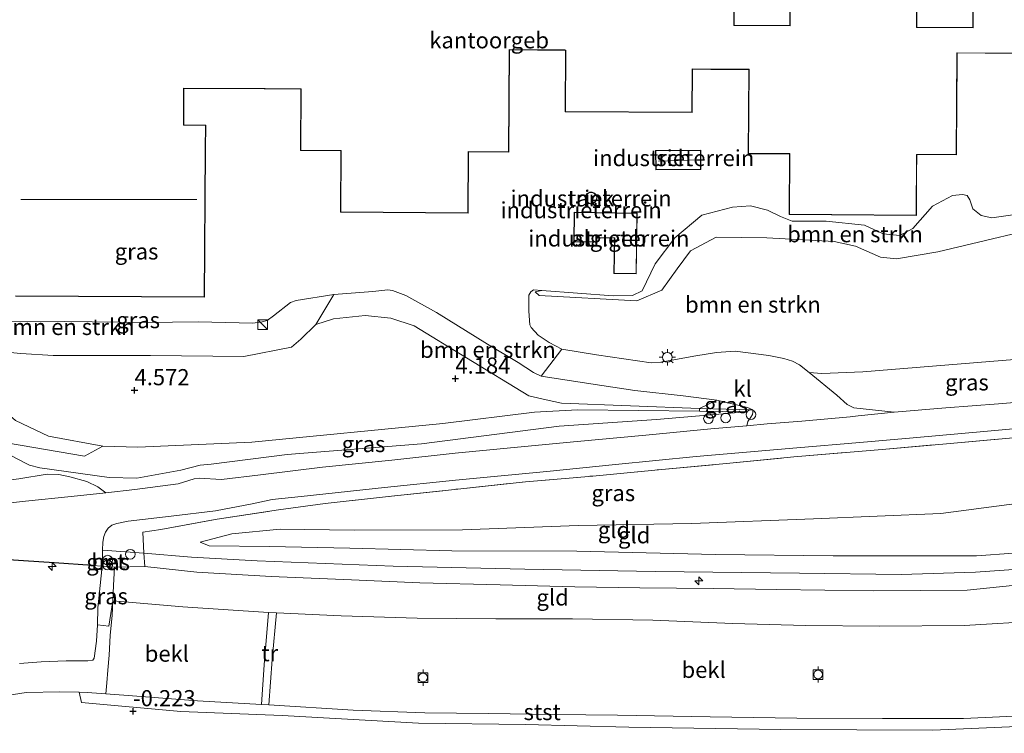
# Model space of a CAD drawing. Units: metres. Extents: x 114069 to 119781, y 557289 to 562500.
# Drawn here: x 114621 to 114774, y 557383 to 557493 of the extents above; entities that cross this region are included whole.
import ezdxf
from ezdxf.enums import TextEntityAlignment as Align

# ---------------------------------------------------------------- set-up
doc = ezdxf.new("R2010")
doc.units = ezdxf.units.M
doc.linetypes.add('IE-TERREINAFSCHEIDING', pattern=[10, 8, -2])
doc.layers.get('0').update_dxf_attribs({"lineweight": 25})
for name, color, linetype, lineweight in [('B-ME-AL-OVERIG-S-B1', 7, 'Continuous', 18), ('B-ME-GR-BOMENSTRUIKEN-GV-B6', 93, 'Continuous', 18), ('B-ME-GW-KRUINLIJN-L-B1', 93, 'Continuous', 18), ('B-ME-GW-TEENLIJN-L-B1', 93, 'Continuous', 18), ('B-ME-IE-GRASLAND-GV-B6', 93, 'Continuous', 18), ('B-ME-IE-GRONDWERKLIJN-GROND_INGERICHT-GV-B6', 253, 'Continuous', 18), ('B-ME-IE-INRICHTINGSELEMENT-S-B1', 253, 'Continuous', 18), ('B-ME-IE-MEUBILAIR_WEGMEUBILAIR-LICHTMAST-S-B1', 8, 'Continuous', 18), ('B-ME-IE-TERREINAFSCHEIDING-DOORGANG-L-B1', 8, 'IE-TERREINAFSCHEIDING-KUNSTMATIG-OPEN', 18), ('B-ME-IE-TERREINAFSCHEIDING-RASTERHEKWERK-L-B1', 8, 'IE-TERREINAFSCHEIDING', 18), ('B-ME-KG-KADASTRAAL-DAKRAND-L-B1', 13, 'Continuous', 18), ('B-ME-KG-KADASTRAAL-NOKLIJN-L-B1', 13, 'Continuous', 18), ('B-ME-OB-BEKLEDING-GV-B6', 253, 'Continuous', 18), ('B-ME-OG-BEBOUWING-GV-B6', 173, 'Continuous', 18), ('B-ME-VH-VERH_SOORT-BETON-OVERIG-GV-B6', 8, 'IE-TERREINAFSCHEIDING-NATUURLIJK-HOUTWAL', 18), ('B-ME-VH-VERH_SOORT-BITUMEN-GV-B6', 8, 'IE-TERREINAFSCHEIDING-NATUURLIJK-HOUTWAL', 18), ('B-ME-VH-VERH_SOORT-KLINKERS-GV-B6', 8, 'IE-TERREINAFSCHEIDING-NATUURLIJK-HOUTWAL', 18), ('B-ME-VV-BOLDER-S-B1', 213, 'Continuous', 18)]:
    doc.layers.add(name, color=color, linetype=linetype, lineweight=lineweight)
doc.layers.add('B-ME-GW-HOOGTEPUNT-S-B1', color=10, linetype='Continuous')
doc.layers.add('B-ME-IE-TERREINAFSCHEIDING-SCHRIKHEK-L-B1', color=10, linetype='Continuous')
doc.styles.add('NLCS-ISO', font='NLCS-ISO.TTF')
doc.linetypes.add('IE-TERREINAFSCHEIDING-KUNSTMATIG-OPEN', pattern='A,7,-1.5,[67,NLCS.SHX,S=0.75,R=0,X=0,Y=0],-1.5', length=10)
doc.linetypes.add('IE-TERREINAFSCHEIDING-NATUURLIJK-HOUTWAL', pattern='A,7,-1.5,[67,NLCS.SHX,S=0.75,R=45,X=0,Y=0],-1.5,7,-1.5,[70,NLCS.SHX,S=0.75,R=0,X=0,Y=0],-1.5', length=20)

# ---------------------------------------------------------------- blocks, each defined once
blk = doc.blocks.new('hecto')
for p, q in [((0, 0.625), (-0.625, 0)), ((0, -0.625), (0, 0.625)), ((-0.625, 0), (0.625, 0)), ((0.625, 0), (0, -0.625))]:
    blk.add_line(p, q)
blk = doc.blocks.new('hoogtepunt')
for p, q in [((-0.5, 0), (0.5, 0)), ((0, 0.5), (0, -0.5))]:
    blk.add_line(p, q)
blk = doc.blocks.new('dtb')
blk.add_circle((0, 0), 0.75)
blk = doc.blocks.new('kast')
blk.add_line((-0.75, -0.75), (0.75, 0.75))
blk.add_lwpolyline([(-0.75, 0.75), (0.75, 0.75), (0.75, -0.75), (-0.75, -0.75)], close=True)
blk = doc.blocks.new('prullenbak')
for centre in [(-0.375, 0), (0.375, 0)]:
    blk.add_circle(centre, 0.75)
blk = doc.blocks.new('lantaarnpaal')
for p, q in [((-0.75, 0), (-1.25, 0)), ((-0.88, 0.88), (-0.53, 0.53)), ((0, 0.75), (0, 1.25)), ((0.53, 0.53), (0.88, 0.88)), ((0.75, 0), (1.25, 0)), ((-0.53, -0.53), (-0.88, -0.88)), ((0, -0.75), (0, -1.25)), ((0.53, -0.53), (0.88, -0.88))]:
    blk.add_line(p, q)
blk.add_circle((0, 0), 0.75)
blk = doc.blocks.new('bolder')
for p, q in [((-0.75, 0), (-1.25, 0)), ((-0.75, 0.75), (-0.75, -0.75)), ((0.75, 0.75), (-0.75, 0.75)), ((0.75, -0.75), (0.75, 0.75)), ((0.75, 0), (1.25, 0)), ((-0.75, -0.75), (0.75, -0.75))]:
    blk.add_line(p, q)
blk.add_circle((0, 0), 0.673)

msp = doc.modelspace()

# ---------------------------------------------------------------- linework, layer by layer
at = {"layer": 'B-ME-GR-BOMENSTRUIKEN-GV-B6'}
for points in [[(114783.355, 557462.198, 2.825), (114763.34, 557457.471, 3.312), (114756.952, 557456.402, 3.292), (114754.495, 557456.626, 3.266), (114750.609, 557458.325, 3.253), (114747.304, 557459.086, 3.253), (114736.851, 557459.626, 3.357), (114729.033, 557459.719, 2.5), (114725.056, 557457.621, 2.461), (114723, 557454.807, 2.358), (114720.587, 557451.503, 2.338), (114716.744, 557449.851, 2.13), (114701.601, 557450.706, 1.358), (114700.998, 557451.287, 1.219), (114702.048, 557451.488, 1.18), (114713.081, 557450.657, 1.387), (114716.052, 557450.723, 1.397), (114717.571, 557451.415, 1.413), (114719.561, 557455.613, 1.423), (114722.6, 557459.61, 1.452), (114726.823, 557463.137, 1.572), (114731.581, 557464.386, 1.595), (114734.351, 557464.586, 1.602), (114736.986, 557463.937, 1.624), (114738.974, 557462.953, 1.621), (114740.805, 557462.193, 1.566), (114746.076, 557462.191, 1.475), (114752.018, 557461.586, 1.501), (114754.876, 557460.222, 1.576), (114757.489, 557459.997, 1.598), (114759.478, 557461.091, 1.598), (114762.539, 557464.552, 1.439), (114765.644, 557466.159, 1.342), (114767.163, 557466.315, 1.322), (114767.923, 557466.18, 1.293), (114768.325, 557465.51, 1.274), (114768.771, 557464.125, 1.274), (114770.088, 557463.075, 1.274), (114771.718, 557462.717, 1.267), (114775.002, 557463.207, 1.245)], [(114777.742, 557440.986, 2.865), (114751.725, 557438.878, 3.512), (114745.412, 557438.627, 3.536), (114743.442, 557438.776, 3.518), (114741.917, 557439.984, 3.484), (114740.836, 557440.556, 3.49), (114739.502, 557440.959, 3.512), (114737.193, 557441.384, 3.506), (114731.981, 557442.064, 3.204), (114729.079, 557441.896, 2.985), (114725.88, 557441.346, 2.807), (114720.456, 557440.353, 2.339), (114718.951, 557440.29, 2.198), (114710.477, 557441.501, 1.567), (114705.139, 557442.372, 1.259), (114703.148, 557443.411, 1.179), (114701.475, 557444.577, 1.188), (114700.352, 557445.721, 1.228), (114700.183, 557446.166, 1.234), (114700.014, 557448.264, 1.225), (114699.994, 557450.742, 1.213), (114700.312, 557451.251, 1.216), (114700.757, 557451.59, 1.203), (114702.048, 557451.488, 1.18), (114700.998, 557451.287, 1.219), (114701.601, 557450.706, 1.358), (114716.744, 557449.851, 2.13), (114720.587, 557451.503, 2.338), (114723, 557454.807, 2.358), (114725.056, 557457.621, 2.461), (114729.033, 557459.719, 2.5), (114736.851, 557459.626, 3.357), (114747.304, 557459.086, 3.253), (114750.609, 557458.325, 3.253), (114754.495, 557456.626, 3.266), (114756.952, 557456.402, 3.292), (114763.34, 557457.471, 3.312), (114783.355, 557462.198, 2.825)], [(114701.941, 557438.211, 1.31), (114709.624, 557437.046, 1.54), (114716.425, 557436.016, 2.058), (114723.896, 557435.175, 2.687), (114729.111, 557434.48, 2.961), (114726.459, 557433.196, 3.714), (114705.061, 557434.009, 3.753), (114702.695, 557434.555, 3.902), (114700.014, 557435.173, 4.071), (114690.367, 557441.029, 3.85), (114682.239, 557445.991, 3.357), (114678.621, 557447.198, 3.578), (114674.645, 557447.602, 3.973), (114669.731, 557447.068, 4.123), (114667.006, 557446.22, 4.188), (114669.816, 557450.844, 1.169), (114675.869, 557451.344, 1.144), (114678.147, 557451.566, 1.157), (114678.918, 557451.499, 1.151), (114680.984, 557450.705, 1.109), (114685.695, 557448.056, 1.089), (114693.634, 557443.15, 1.161), (114698.334, 557440.323, 1.2), (114700.724, 557438.769, 1.284), (114701.941, 557438.211, 1.31)], [(114615.274, 557442.266, 4.824), (114621.349, 557441.727, 4.467), (114626.352, 557441.412, 4.253), (114641.407, 557441.406, 4.467), (114655.88, 557441.266, 4.434), (114663.252, 557442.693, 4.382), (114664.682, 557443.943, 4.272), (114667.006, 557446.22, 4.188), (114669.731, 557447.068, 4.123), (114674.645, 557447.602, 3.973), (114678.621, 557447.198, 3.578), (114682.239, 557445.991, 3.357), (114690.367, 557441.029, 3.85), (114700.014, 557435.173, 4.071), (114702.695, 557434.555, 3.902), (114705.061, 557434.009, 3.753), (114726.459, 557433.196, 3.714), (114726.47, 557432.779, 3.73), (114707.563, 557432.981, 3.668), (114700.888, 557432.63, 4.382), (114686.682, 557430.894, 4.434), (114657.108, 557428.002, 4.921), (114639.462, 557427.205, 4.895), (114634.012, 557427.386, 4.914), (114625.615, 557428.909, 5.018), (114620.478, 557431.368, 5.187)], [(114634.012, 557427.386, 4.914), (114631.169, 557425.841, 5.493), (114615.153, 557428.559, 6.17), (114613.108, 557432.175, 6.381), (114611.635, 557435.928, 6.225), (114609.894, 557438.162, 6.199), (114607.482, 557439.057, 6.219), (114604.131, 557438.477, 6.349), (114590.282, 557436.696, 6.122), (114588.532, 557436.5, 6.07), (114586.351, 557437.814, 5.829), (114583.046, 557439.558, 5.388), (114586.084, 557440.272, 5.304), (114591.088, 557441.833, 5.181), (114598.638, 557442.813, 5.304), (114603.731, 557442.811, 5.252), (114607.304, 557442.139, 5.258), (114611.413, 557439.904, 5.343), (114614.673, 557436.373, 5.245), (114620.478, 557431.368, 5.187), (114625.615, 557428.909, 5.018), (114634.012, 557427.386, 4.914)]]:
    msp.add_polyline3d(points, dxfattribs=at)
at = {"layer": 'B-ME-GW-KRUINLIJN-L-B1'}
msp.add_line((114661.351, 557407.136, 5.943), (114660.11, 557407.197, 5.946), dxfattribs=at)
for points in [[(114589.11, 557476.853, 6.595), (114591.523, 557477.477, 6.485), (114594.828, 557476.538, 6.433), (114598.623, 557469.701, 5.972), (114599.421, 557456.835, 5.661), (114601.786, 557448.436, 5.589), (114604.241, 557445.174, 5.596), (114607.546, 557443.341, 5.765), (114610.628, 557442.357, 5.33), (114615.274, 557442.266, 4.824), (114621.349, 557441.727, 4.467), (114626.352, 557441.412, 4.253), (114641.407, 557441.406, 4.467), (114655.88, 557441.266, 4.434), (114663.252, 557442.693, 4.382), (114664.682, 557443.943, 4.272), (114667.006, 557446.22, 4.188), (114669.731, 557447.068, 4.123), (114674.645, 557447.602, 3.973), (114678.621, 557447.198, 3.578), (114682.239, 557445.991, 3.357), (114690.367, 557441.029, 3.85), (114700.014, 557435.173, 4.071), (114702.695, 557434.555, 3.902)], [(114700.998, 557451.287, 1.219), (114701.601, 557450.706, 1.358), (114716.744, 557449.851, 2.13), (114720.587, 557451.503, 2.338), (114723, 557454.807, 2.358), (114725.056, 557457.621, 2.461), (114729.033, 557459.719, 2.5), (114736.851, 557459.626, 3.357), (114747.304, 557459.086, 3.253), (114750.609, 557458.325, 3.253), (114754.495, 557456.626, 3.266), (114756.952, 557456.402, 3.292), (114763.34, 557457.471, 3.312), (114783.355, 557462.198, 2.825), (114787.242, 557463.313, 2.831), (114790.994, 557462.776, 2.831), (114792.289, 557461.718, 2.831)], [(114702.695, 557434.555, 3.902), (114705.061, 557434.009, 3.753), (114726.459, 557433.196, 3.714), (114734.683, 557432.993, 3.612)], [(114662.602, 557426.079, 5.421), (114683.375, 557427.723, 4.895), (114704.685, 557430.484, 4.473), (114719.784, 557431.505, 4.09), (114733.651, 557432.702, 3.753)], [(114615.153, 557428.559, 6.17), (114620.557, 557425.519, 6.024), (114622.679, 557424.446, 6.024), (114624.264, 557423.999, 6.031), (114635.03, 557422.543, 5.917), (114639.318, 557422.429, 5.881), (114646.131, 557423.655, 5.784), (114649.125, 557424.435, 5.709), (114650.822, 557424.569, 5.628), (114662.602, 557426.079, 5.421)], [(114792.289, 557412.046, 5.863), (114769.339, 557410.405, 5.815), (114747.144, 557410.414, 5.778), (114728.911, 557410.586, 5.795), (114707.424, 557411.091, 5.802), (114688.082, 557411.169, 5.846), (114672.303, 557411.6, 5.942), (114659.849, 557411.841, 6.007), (114650.485, 557411.94, 6), (114649.117, 557412.53, 5.98)], [(114792.289, 557409.891, 5.916), (114785.452, 557408.984, 5.91), (114769.177, 557407.858, 5.855), (114757.666, 557407.485, 5.862), (114741.934, 557407.704, 5.827), (114719.574, 557407.973, 5.865), (114699.384, 557408.311, 5.851), (114679.005, 557408.792, 5.934), (114657.942, 557409.602, 6.047), (114647.776, 557410.172, 6.029), (114640.378, 557410.789, 6.038), (114633.975, 557411.265, 6.028)], [(114612.85, 557410.152, 6.06), (114616.148, 557409.986, 6.057), (114626.49, 557409.297, 6.012), (114632.44, 557408.875, 5.976)], [(114640.512, 557408.714, 5.992), (114648.602, 557407.838, 5.961), (114660.11, 557407.197, 5.946)], [(114661.351, 557407.136, 5.943), (114672.531, 557406.66, 5.897), (114683.121, 557406.219, 5.87), (114695.575, 557405.919, 5.839), (114707.12, 557405.608, 5.728), (114717.215, 557405.427, 5.779), (114728.572, 557405.316, 5.726), (114738.396, 557405.159, 5.76), (114753.327, 557404.964, 5.774), (114767.88, 557405.064, 5.695), (114778.424, 557406.145, 5.765), (114792.289, 557408.09, 5.917)]]:
    msp.add_polyline3d(points, dxfattribs=at)
at = {"layer": 'B-ME-GW-TEENLIJN-L-B1'}
for points in [[(114775.002, 557463.207, 1.245), (114771.718, 557462.717, 1.267), (114770.088, 557463.075, 1.274), (114768.771, 557464.125, 1.274), (114768.325, 557465.51, 1.274), (114767.923, 557466.18, 1.293), (114767.163, 557466.315, 1.322), (114765.644, 557466.159, 1.342), (114762.539, 557464.552, 1.439), (114759.478, 557461.091, 1.598), (114757.489, 557459.997, 1.598), (114754.876, 557460.222, 1.576), (114752.018, 557461.586, 1.501), (114746.076, 557462.191, 1.475), (114740.805, 557462.193, 1.566), (114738.974, 557462.953, 1.621), (114736.986, 557463.937, 1.624), (114734.351, 557464.586, 1.602), (114731.581, 557464.386, 1.595), (114726.823, 557463.137, 1.572), (114722.6, 557459.61, 1.452), (114719.561, 557455.613, 1.423), (114717.571, 557451.415, 1.413), (114716.052, 557450.723, 1.397), (114713.081, 557450.657, 1.387), (114702.048, 557451.488, 1.18), (114700.998, 557451.287, 1.219)], [(114734.683, 557432.993, 3.612), (114733.868, 557433.373, 3.482), (114729.111, 557434.48, 2.961), (114723.896, 557435.175, 2.687), (114716.425, 557436.016, 2.058), (114709.624, 557437.046, 1.54), (114701.941, 557438.211, 1.31), (114700.724, 557438.769, 1.284), (114698.334, 557440.323, 1.2), (114693.634, 557443.15, 1.161), (114685.695, 557448.056, 1.089), (114680.984, 557450.705, 1.109), (114678.918, 557451.499, 1.151), (114678.147, 557451.566, 1.157), (114675.869, 557451.344, 1.144), (114669.816, 557450.844, 1.169), (114663.986, 557449.908, 1.229), (114663.081, 557449.618, 1.235), (114660.444, 557447.575, 1.237), (114659.495, 557446.827, 1.188), (114658.713, 557446.627, 1.172), (114657.283, 557446.426, 1.139), (114648.818, 557446.631, 1.084), (114640.833, 557446.534, 1.13), (114628.157, 557446.673, 1.107), (114619.524, 557446.721, 1.167)], [(114578.847, 557438.979, 5.524), (114581.393, 557439.246, 5.297), (114583.046, 557439.558, 5.388), (114586.084, 557440.272, 5.304), (114591.088, 557441.833, 5.181), (114598.638, 557442.813, 5.304), (114603.731, 557442.811, 5.252), (114607.304, 557442.139, 5.258), (114611.413, 557439.904, 5.343), (114614.673, 557436.373, 5.245), (114620.478, 557431.368, 5.187), (114625.615, 557428.909, 5.018), (114634.012, 557427.386, 4.914), (114639.462, 557427.205, 4.895), (114657.108, 557428.002, 4.921), (114686.682, 557430.894, 4.434), (114700.888, 557432.63, 4.382)], [(114733.651, 557432.702, 3.753), (114726.47, 557432.779, 3.73), (114707.563, 557432.981, 3.668), (114700.888, 557432.63, 4.382)], [(114649.117, 557412.53, 5.98), (114654, 557413.801, 5.682), (114661.478, 557414.506, 5.432), (114672.965, 557414.36, 5.034), (114689.758, 557414.424, 4.743), (114707.637, 557415.077, 4.41), (114725.257, 557415.376, 4.054), (114744.103, 557416.123, 3.571), (114763.846, 557416.964, 3.221), (114774.39, 557418.328, 2.951), (114792.289, 557420.561, 2.679)], [(114570.907, 557374.11, -0.059), (114571.737, 557373.629, -0.049), (114573.624, 557372.932, -0.085), (114576.301, 557372.235, -0.097), (114578.305, 557372.116, -0.099), (114581.49, 557372.422, -0.123), (114584.957, 557373.234, 0.021), (114586.927, 557374.118, -0.008), (114590.513, 557376.133, 0.021), (114595.008, 557379.386, 0.002), (114601.838, 557384.089, 0.026), (114604.551, 557385.42, -0.029), (114606.403, 557385.962, -0.085), (114610.283, 557386.845, -0.113), (114615.567, 557388.199, -0.118), (114622.172, 557389.21, -0.087), (114627.373, 557389.326, -0.125), (114630.384, 557389.275, -0.155), (114631.607, 557389.254, -0.152), (114634.508, 557389.021, -0.125), (114637.952, 557388.744, -0.092), (114648.671, 557387.938, -0.06), (114658.608, 557387.353, -0.138)], [(114659.748, 557387.297, -0.131), (114672.812, 557386.512, -0.149), (114683.898, 557386.107, -0.156), (114693.686, 557385.973, -0.157), (114703.911, 557385.827, -0.132), (114713.758, 557385.717, -0.144), (114728.075, 557385.487, -0.151), (114741.52, 557385.234, -0.188), (114754.811, 557385.181, -0.175), (114767.359, 557385.188, -0.195), (114777.396, 557385.691, -0.161), (114785.993, 557386.242, -0.118), (114792.289, 557386.784, -0.071)]]:
    msp.add_polyline3d(points, dxfattribs=at)
at = {"layer": 'B-ME-IE-GRASLAND-GV-B6'}
for points in [[(114619.524, 557446.721, 1.167), (114628.157, 557446.673, 1.107), (114640.833, 557446.534, 1.13), (114648.818, 557446.631, 1.084), (114657.283, 557446.426, 1.139), (114658.713, 557446.627, 1.172), (114659.495, 557446.827, 1.188), (114660.444, 557447.575, 1.237), (114663.081, 557449.618, 1.235), (114663.986, 557449.908, 1.229), (114669.816, 557450.844, 1.169), (114667.006, 557446.22, 4.188), (114664.682, 557443.943, 4.272), (114663.252, 557442.693, 4.382), (114655.88, 557441.266, 4.434), (114641.407, 557441.406, 4.467), (114626.352, 557441.412, 4.253), (114621.349, 557441.727, 4.467), (114615.274, 557442.266, 4.824)], [(114792.289, 557435.588, 2.43), (114788.894, 557435.238, 2.595), (114780.261, 557434.56, 2.777), (114772.767, 557433.938, 2.963), (114764.602, 557433.315, 3.151), (114756.572, 557432.615, 3.275), (114750.344, 557433.317, 3.385), (114749.306, 557433.826, 3.441), (114747.697, 557435.267, 3.441), (114743.442, 557438.776, 3.518), (114745.412, 557438.627, 3.536), (114751.725, 557438.878, 3.512), (114777.742, 557440.986, 2.865), (114792.289, 557441.886, 2.533), (114792.289, 557435.588, 2.43)], [(114734.683, 557432.993, 3.612), (114726.459, 557433.196, 3.714), (114729.111, 557434.48, 2.961), (114733.868, 557433.373, 3.482), (114734.683, 557432.993, 3.612)], [(114726.47, 557432.779, 3.73), (114733.651, 557432.702, 3.753), (114719.784, 557431.505, 4.09), (114704.685, 557430.484, 4.473), (114683.375, 557427.723, 4.895), (114662.602, 557426.079, 5.421), (114650.822, 557424.569, 5.628), (114649.125, 557424.435, 5.709), (114646.131, 557423.655, 5.784), (114639.318, 557422.429, 5.881), (114635.03, 557422.543, 5.917), (114624.264, 557423.999, 6.031), (114622.679, 557424.446, 6.024), (114620.557, 557425.519, 6.024), (114615.153, 557428.559, 6.17), (114631.169, 557425.841, 5.493), (114634.012, 557427.386, 4.914), (114639.462, 557427.205, 4.895), (114657.108, 557428.002, 4.921), (114686.682, 557430.894, 4.434), (114700.888, 557432.63, 4.382), (114707.563, 557432.981, 3.668), (114726.47, 557432.779, 3.73)], [(114620.557, 557425.519, 6.024), (114622.679, 557424.446, 6.024), (114624.264, 557423.999, 6.031), (114635.03, 557422.543, 5.917), (114639.318, 557422.429, 5.881), (114646.131, 557423.655, 5.784), (114649.125, 557424.435, 5.709), (114650.822, 557424.569, 5.628), (114662.602, 557426.079, 5.421), (114683.375, 557427.723, 4.895), (114704.685, 557430.484, 4.473), (114719.784, 557431.505, 4.09), (114733.651, 557432.702, 3.753), (114726.47, 557432.779, 3.73), (114726.459, 557433.196, 3.714), (114734.683, 557432.993, 3.612), (114734.683, 557432.624, 3.632), (114734.649, 557432.278, 3.649), (114734.392, 557431.843, 3.661), (114733.945, 557431.184, 3.68), (114733.766, 557430.536, 3.685), (114728.22, 557430.036, 3.768), (114718.155, 557429.086, 4.118), (114707.512, 557428.119, 4.363), (114699.325, 557427.307, 4.568), (114688.581, 557426.284, 4.798), (114678.798, 557425.227, 5.015), (114668.042, 557424.117, 5.296), (114658.448, 557422.926, 5.557), (114652.429, 557422.191, 5.679), (114648.933, 557422.394, 5.784), (114648.162, 557422.327, 5.793), (114645.716, 557421.524, 5.831), (114638.982, 557420.667, 5.867), (114634.508, 557420.164, 5.903), (114633.237, 557421.061, 5.905), (114631.558, 557421.892, 5.943), (114628.916, 557422.611, 5.974), (114627.237, 557422.989, 5.993), (114625.425, 557423.046, 6.02), (114621.028, 557422.312, 6.097)], [(114774.448, 557428.613, 2.942), (114764.706, 557427.744, 3.122), (114754.745, 557426.843, 3.35), (114741.053, 557425.704, 3.6), (114731.169, 557424.73, 3.871), (114720.614, 557423.755, 4.049), (114709.94, 557422.745, 4.28), (114699.503, 557421.853, 4.556), (114689.018, 557420.735, 4.787), (114678.757, 557419.607, 5.034), (114668.461, 557418.491, 5.306), (114661.219, 557417.491, 5.491), (114651.713, 557416.056, 5.81), (114642.997, 557414.468, 5.921), (114640.202, 557414.033, 5.95), (114640.378, 557410.789, 6.038), (114640.512, 557408.714, 5.992), (114635.854, 557408.633, 5.865), (114633.9, 557408.772, 5.967), (114633.975, 557411.265, 6.028), (114634.014, 557412.529, 5.985), (114634.168, 557413.402, 5.953), (114634.427, 557414.074, 5.947), (114634.876, 557414.675, 5.941), (114635.43, 557415.159, 5.942), (114636.197, 557415.394, 5.941), (114637.931, 557415.736, 5.917), (114644.618, 557416.558, 5.872), (114651.494, 557417.334, 5.735), (114657.179, 557418.428, 5.586), (114660.245, 557419.099, 5.495), (114664.727, 557419.569, 5.391), (114677.665, 557420.979, 4.959), (114688.633, 557422.13, 4.757), (114702.798, 557423.469, 4.436), (114713.447, 557424.526, 4.191), (114725.914, 557425.759, 3.9), (114741.54, 557427.097, 3.619), (114751.282, 557427.954, 3.374), (114759.526, 557428.646, 3.225), (114770.483, 557429.644, 2.968), (114782.937, 557430.76, 2.723)], [(114635.108, 557409.767, 5.997), (114634.611, 557409.789, 5.997), (114634.578, 557409.068, 6.002), (114635.075, 557409.045, 6.002), (114635.108, 557409.767, 5.997)], [(114635.854, 557408.633, 5.865), (114635.698, 557405.808, 5.155), (114635.567, 557403.403, 4.405), (114634.941, 557399.509, 3.18), (114633.207, 557399.698, 3.189), (114633.236, 557402.356, 4.002), (114633.615, 557405.788, 5.124), (114633.9, 557408.772, 5.967), (114635.854, 557408.633, 5.865)]]:
    msp.add_polyline3d(points, dxfattribs=at)
at = {"layer": 'B-ME-IE-GRONDWERKLIJN-GROND_INGERICHT-GV-B6'}
for points in [[(114768.833, 557501.263, 1.17), (114768.777, 557492.191, 1.17), (114760.083, 557492.229, 1.17), (114760.145, 557501.71, 1.17)], [(114620.482, 557450.617, 1.17), (114649.796, 557450.426, 1.17), (114649.845, 557457.912, 1.17), (114649.846, 557458.062, 1.17), (114649.945, 557473.203, 1.17), (114649.946, 557473.353, 1.17), (114649.97, 557477.087, 1.17), (114646.555, 557477.078, 1.17), (114646.591, 557482.656, 1.17), (114646.585, 557482.76, 1.17), (114659.018, 557482.679, 1.17), (114659.168, 557482.678, 1.17), (114664.719, 557482.642, 1.17), (114664.657, 557473.146, 1.17), (114670.912, 557473.105, 1.17), (114670.85, 557463.59, 1.17), (114690.596, 557463.461, 1.17), (114690.658, 557472.934, 1.17), (114696.935, 557472.893, 1.17), (114697.039, 557488.718, 1.17), (114705.703, 557488.644, 1.17), (114705.641, 557479.163, 1.17), (114725.329, 557479.034, 1.17), (114725.372, 557485.628, 1.17), (114725.369, 557485.73, 1.17), (114728.184, 557485.712, 1.17), (114728.334, 557485.711, 1.17), (114732.627, 557485.669, 1.17), (114734.09, 557485.655, 1.17), (114734.005, 557472.654, 1.17), (114740.377, 557472.652, 1.469)], [(114740.377, 557472.652, 1.469), (114740.316, 557463.22, 1.469), (114760.043, 557463.091, 1.469), (114760.078, 557469.371, 1.069), (114760.096, 557472.506, 1.072), (114766.253, 557472.466, 1.17), (114766.308, 557480.909, 1.158), (114766.346, 557486.673, 1.168), (114766.355, 557488.154, 1.17), (114766.369, 557488.248, 1.17), (114774.953, 557488.192, 1.17)], [(114719.644, 557473.164, 1.218), (114719.662, 557470.161, 1.218), (114726.65, 557470.202, 1.218), (114726.633, 557473.205, 1.218), (114719.644, 557473.164, 1.218)], [(114775.002, 557463.207, 1.245), (114771.718, 557462.717, 1.267), (114770.088, 557463.075, 1.274), (114768.771, 557464.125, 1.274), (114768.325, 557465.51, 1.274), (114767.923, 557466.18, 1.293), (114767.163, 557466.315, 1.322), (114765.644, 557466.159, 1.342), (114762.539, 557464.552, 1.439), (114759.478, 557461.091, 1.598), (114757.489, 557459.997, 1.598), (114754.876, 557460.222, 1.576), (114752.018, 557461.586, 1.501), (114746.076, 557462.191, 1.475), (114740.805, 557462.193, 1.566), (114738.974, 557462.953, 1.621), (114736.986, 557463.937, 1.624), (114734.351, 557464.586, 1.602), (114731.581, 557464.386, 1.595), (114726.823, 557463.137, 1.572), (114722.6, 557459.61, 1.452), (114719.561, 557455.613, 1.423), (114717.571, 557451.415, 1.413), (114716.052, 557450.723, 1.397), (114713.081, 557450.657, 1.387), (114702.048, 557451.488, 1.18), (114700.757, 557451.59, 1.203), (114700.312, 557451.251, 1.216), (114699.994, 557450.742, 1.213), (114700.014, 557448.264, 1.225), (114700.183, 557446.166, 1.234), (114700.352, 557445.721, 1.228), (114701.475, 557444.577, 1.188), (114703.148, 557443.411, 1.179), (114705.139, 557442.372, 1.259), (114701.941, 557438.211, 1.31), (114700.724, 557438.769, 1.284), (114698.334, 557440.323, 1.2), (114693.634, 557443.15, 1.161), (114685.695, 557448.056, 1.089), (114680.984, 557450.705, 1.109), (114678.918, 557451.499, 1.151), (114678.147, 557451.566, 1.157), (114675.869, 557451.344, 1.144), (114669.816, 557450.844, 1.169), (114663.986, 557449.908, 1.229), (114663.081, 557449.618, 1.235), (114660.444, 557447.575, 1.237), (114659.495, 557446.827, 1.188), (114658.713, 557446.627, 1.172), (114657.283, 557446.426, 1.139), (114648.818, 557446.631, 1.084), (114640.833, 557446.534, 1.13), (114628.157, 557446.673, 1.107), (114619.524, 557446.721, 1.167)], [(114709.684, 557464.845, 1.228), (114710.037, 557464.955, 1.228), (114710.334, 557465.2, 1.228), (114710.539, 557465.547, 1.228), (114710.573, 557465.957, 1.228), (114710.432, 557466.28, 1.228), (114710.181, 557466.534, 1.228), (114709.833, 557466.702, 1.228), (114709.405, 557466.687, 1.228), (114709.069, 557466.495, 1.228), (114708.837, 557466.224, 1.228), (114708.718, 557465.892, 1.228), (114708.782, 557465.485, 1.228), (114709.01, 557465.154, 1.228), (114709.324, 557464.93, 1.228), (114709.684, 557464.845, 1.228)], [(114716.8, 557463.44, 1.228), (114707.034, 557463.587, 1.228), (114706.966, 557459.018, 1.228), (114710.485, 557458.965, 1.228), (114710.495, 557459.63, 1.228), (114713.256, 557459.589, 1.228), (114713.173, 557454.102, 1.228), (114716.659, 557454.05, 1.228), (114716.8, 557463.44, 1.228)], [(114778.424, 557406.145, 5.765), (114767.88, 557405.064, 5.695), (114753.327, 557404.964, 5.774), (114738.396, 557405.159, 5.76), (114728.572, 557405.316, 5.726), (114717.215, 557405.427, 5.779), (114707.12, 557405.608, 5.728), (114695.575, 557405.919, 5.839), (114683.121, 557406.219, 5.87), (114672.531, 557406.66, 5.897), (114661.351, 557407.136, 5.943), (114660.11, 557407.197, 5.946), (114648.602, 557407.838, 5.961), (114640.512, 557408.714, 5.992), (114640.378, 557410.789, 6.038), (114640.202, 557414.033, 5.95), (114642.997, 557414.468, 5.921), (114651.713, 557416.056, 5.81), (114661.219, 557417.491, 5.491), (114668.461, 557418.491, 5.306), (114678.757, 557419.607, 5.034), (114689.018, 557420.735, 4.787), (114699.503, 557421.853, 4.556), (114709.94, 557422.745, 4.28), (114720.614, 557423.755, 4.049), (114731.169, 557424.73, 3.871), (114741.053, 557425.704, 3.6), (114754.745, 557426.843, 3.35), (114764.706, 557427.744, 3.122), (114774.448, 557428.613, 2.942)], [(114792.289, 557412.046, 5.863), (114769.339, 557410.405, 5.815), (114747.144, 557410.414, 5.778), (114728.911, 557410.586, 5.795), (114707.424, 557411.091, 5.802), (114688.082, 557411.169, 5.846), (114672.303, 557411.6, 5.942), (114659.849, 557411.841, 6.007), (114650.485, 557411.94, 6), (114649.117, 557412.53, 5.98), (114654, 557413.801, 5.682), (114661.478, 557414.506, 5.432), (114672.965, 557414.36, 5.034), (114689.758, 557414.424, 4.743), (114707.637, 557415.077, 4.41), (114725.257, 557415.376, 4.054), (114744.103, 557416.123, 3.571), (114763.846, 557416.964, 3.221), (114774.39, 557418.328, 2.951), (114792.289, 557420.561, 2.679), (114792.289, 557412.046, 5.863)], [(114774.39, 557418.328, 2.951), (114763.846, 557416.964, 3.221), (114744.103, 557416.123, 3.571), (114725.257, 557415.376, 4.054), (114707.637, 557415.077, 4.41), (114689.758, 557414.424, 4.743), (114672.965, 557414.36, 5.034), (114661.478, 557414.506, 5.432), (114654, 557413.801, 5.682), (114649.117, 557412.53, 5.98), (114650.485, 557411.94, 6), (114659.849, 557411.841, 6.007), (114672.303, 557411.6, 5.942), (114688.082, 557411.169, 5.846), (114707.424, 557411.091, 5.802), (114728.911, 557410.586, 5.795), (114747.144, 557410.414, 5.778), (114769.339, 557410.405, 5.815), (114792.289, 557412.046, 5.863)], [(114779.564, 557400.336, 4.239), (114767.463, 557399.61, 4.268), (114754.384, 557399.521, 4.314), (114742.874, 557399.584, 4.325), (114731.6, 557399.931, 4.361), (114719.193, 557400.42, 4.41), (114706.763, 557400.649, 4.424), (114694.887, 557400.654, 4.419), (114682.74, 557400.73, 4.381), (114670.935, 557401.076, 4.448), (114660.911, 557401.564, 4.432), (114659.696, 557401.624, 4.431), (114646.417, 557402.49, 4.475), (114635.567, 557403.403, 4.405), (114635.698, 557405.808, 5.155), (114635.854, 557408.633, 5.865), (114640.512, 557408.714, 5.992), (114648.602, 557407.838, 5.961), (114660.11, 557407.197, 5.946)], [(114660.11, 557407.197, 5.946), (114661.351, 557407.136, 5.943), (114672.531, 557406.66, 5.897), (114683.121, 557406.219, 5.87), (114695.575, 557405.919, 5.839), (114707.12, 557405.608, 5.728), (114717.215, 557405.427, 5.779), (114728.572, 557405.316, 5.726), (114738.396, 557405.159, 5.76), (114753.327, 557404.964, 5.774), (114767.88, 557405.064, 5.695), (114778.424, 557406.145, 5.765)]]:
    msp.add_polyline3d(points, dxfattribs=at)
at = {"layer": 'B-ME-IE-TERREINAFSCHEIDING-DOORGANG-L-B1'}
msp.add_line((114640.378, 557410.789, 6.038), (114640.202, 557414.033, 5.95), dxfattribs=at)
at = {"layer": 'B-ME-IE-TERREINAFSCHEIDING-RASTERHEKWERK-L-B1'}
msp.add_line((114640.378, 557410.789, 6.038), (114640.512, 557408.714, 5.992), dxfattribs=at)
for points in [[(114640.202, 557414.033, 5.95), (114642.997, 557414.468, 5.921), (114651.713, 557416.056, 5.81), (114661.219, 557417.491, 5.491), (114668.461, 557418.491, 5.306), (114678.757, 557419.607, 5.034), (114689.018, 557420.735, 4.787), (114699.503, 557421.853, 4.556), (114709.94, 557422.745, 4.28), (114720.614, 557423.755, 4.049), (114731.169, 557424.73, 3.871), (114741.053, 557425.704, 3.6), (114754.745, 557426.843, 3.35), (114764.706, 557427.744, 3.122), (114774.448, 557428.613, 2.942), (114784.626, 557429.328, 2.743), (114792.289, 557430.143, 2.502)], [(114632.44, 557408.875, 5.976), (114633.9, 557408.772, 5.967), (114635.854, 557408.633, 5.865), (114640.512, 557408.714, 5.992)], [(114635.854, 557408.633, 5.865), (114635.698, 557405.808, 5.155), (114635.567, 557403.403, 4.405), (114635.449, 557401.185, 3.687), (114635.188, 557398.072, 2.735), (114635.021, 557395.029, 1.779), (114634.785, 557392.694, 1.071), (114634.654, 557390.737, 0.442), (114634.508, 557389.021, -0.125)]]:
    msp.add_polyline3d(points, dxfattribs=at)
at = {"layer": 'B-ME-IE-TERREINAFSCHEIDING-SCHRIKHEK-L-B1'}
msp.add_polyline3d([(114612.853, 557410.202, 6.06), (114616.151, 557410.035, 6.057), (114626.494, 557409.347, 6.012), (114632.444, 557408.925, 5.976)], dxfattribs=at)
at = {"layer": 'B-ME-KG-KADASTRAAL-DAKRAND-L-B1'}
msp.add_line((114726.262, 557471.692, 4.428), (114720.075, 557471.504, 4.465), dxfattribs=at)
for points in [[(114740.525, 557501.788, 8.999), (114740.465, 557492.599, 8.995), (114740.464, 557492.449, 7.698), (114731.897, 557492.505, 7.698), (114731.747, 557492.506, 9.056), (114731.85, 557508.15, 9.01)], [(114768.925, 557507.921, 8.972), (114768.823, 557492.29, 9.019), (114768.822, 557492.14, 7.574), (114760.183, 557492.197, 7.574), (114760.033, 557492.198, 9.017), (114760.094, 557501.66, 9.01)], [(114620.532, 557450.667, 8.514), (114649.746, 557450.476, 8.514), (114649.795, 557457.902, 8.514), (114649.796, 557458.052, 6.591), (114649.895, 557473.195, 6.591), (114649.896, 557473.345, 4.843), (114649.92, 557477.037, 4.843), (114646.655, 557477.059, 4.843), (114646.505, 557477.06, 7.737), (114646.541, 557482.66, 7.741), (114646.542, 557482.81, 10.855), (114659.042, 557482.729, 10.855), (114659.192, 557482.728, 7.748), (114664.77, 557482.691, 7.748), (114664.707, 557473.195, 7.811), (114670.962, 557473.154, 7.739), (114670.9, 557463.64, 7.821), (114690.546, 557463.511, 7.747), (114690.608, 557472.984, 7.773), (114696.886, 557472.943, 7.771), (114696.989, 557488.768, 7.744), (114705.603, 557488.712, 7.744), (114705.753, 557488.711, 8.963), (114705.691, 557479.213, 9.054), (114725.279, 557479.085, 9.06), (114725.322, 557485.631, 8.99), (114725.323, 557485.781, 9.918), (114728.202, 557485.762, 9.918), (114728.352, 557485.761, 7.698), (114733.99, 557485.724, 7.698), (114734.14, 557485.723, 9.023), (114734.055, 557472.704, 8.99), (114740.277, 557472.663, 8.957), (114740.427, 557472.662, 4.492), (114740.366, 557463.27, 4.492), (114759.994, 557463.142, 4.492), (114760.054, 557472.406, 4.492), (114760.055, 557472.556, 9.004), (114766.203, 557472.516, 9.011), (114766.305, 557488.148, 8.982), (114766.306, 557488.298, 7.574), (114774.945, 557488.242, 7.574)], [(114719.695, 557473.114, 3.843), (114726.583, 557473.154, 3.837), (114726.6, 557470.251, 3.837), (114719.712, 557470.211, 3.843), (114719.695, 557473.114, 3.843)], [(114709.682, 557464.897, 5.302), (114710.013, 557465, 5.297), (114710.296, 557465.233, 5.292), (114710.49, 557465.563, 5.289), (114710.523, 557465.949, 5.288), (114710.39, 557466.252, 5.29), (114710.152, 557466.493, 5.294), (114709.822, 557466.652, 5.299), (114709.419, 557466.637, 5.305), (114709.102, 557466.456, 5.31), (114708.881, 557466.199, 5.314), (114708.77, 557465.888, 5.316), (114708.829, 557465.504, 5.315), (114709.046, 557465.19, 5.312), (114709.345, 557464.977, 5.307), (114709.682, 557464.897, 5.302)], [(114716.749, 557463.391, 3.688), (114716.61, 557454.101, 3.753), (114713.224, 557454.151, 3.786), (114713.307, 557459.638, 3.767), (114710.446, 557459.681, 3.762), (114710.436, 557459.015, 3.768), (114707.017, 557459.067, 3.799), (114707.083, 557463.536, 3.767), (114716.749, 557463.391, 3.688)]]:
    msp.add_polyline3d(points, dxfattribs=at)
at = {"layer": 'B-ME-KG-KADASTRAAL-NOKLIJN-L-B1'}
msp.add_line((114621.339, 557465.578, 7.186), (114648.607, 557465.567, 7.147), dxfattribs=at)
at = {"layer": 'B-ME-OB-BEKLEDING-GV-B6'}
for points in [[(114616.148, 557409.986, 6.057), (114626.49, 557409.297, 6.012), (114632.44, 557408.875, 5.976), (114633.9, 557408.772, 5.967), (114633.615, 557405.788, 5.124), (114633.236, 557402.356, 4.002), (114633.207, 557399.698, 3.189), (114633.065, 557397.186, 2.399), (114632.71, 557394.568, 1.595), (114632.462, 557394.25, 1.453), (114631.696, 557394.109, 1.385), (114628.358, 557394.11, 1.306), (114624.49, 557393.994, 1.313), (114621.129, 557393.736, 1.333)], [(114621.129, 557393.736, 1.333), (114624.49, 557393.994, 1.313), (114628.358, 557394.11, 1.306), (114631.696, 557394.109, 1.385), (114632.462, 557394.25, 1.453), (114632.71, 557394.568, 1.595), (114633.065, 557397.186, 2.399), (114633.207, 557399.698, 3.189), (114634.941, 557399.509, 3.18), (114635.567, 557403.403, 4.405), (114635.449, 557401.185, 3.687), (114635.188, 557398.072, 2.735), (114635.021, 557395.029, 1.779), (114634.785, 557392.694, 1.071), (114634.654, 557390.737, 0.442), (114634.508, 557389.021, -0.125)], [(114659.696, 557401.624, 4.431), (114659.035, 557393.495, 1.874), (114658.608, 557387.353, -0.138), (114648.671, 557387.938, -0.06), (114637.952, 557388.744, -0.092), (114634.508, 557389.021, -0.125), (114634.654, 557390.737, 0.442), (114634.785, 557392.694, 1.071), (114635.021, 557395.029, 1.779), (114635.188, 557398.072, 2.735), (114635.449, 557401.185, 3.687), (114635.567, 557403.403, 4.405), (114646.417, 557402.49, 4.475), (114659.696, 557401.624, 4.431)], [(114777.396, 557385.691, -0.161), (114767.359, 557385.188, -0.195), (114754.811, 557385.181, -0.175), (114741.52, 557385.234, -0.188), (114728.075, 557385.487, -0.151), (114713.758, 557385.717, -0.144), (114703.911, 557385.827, -0.132), (114693.686, 557385.973, -0.157), (114683.898, 557386.107, -0.156), (114672.812, 557386.512, -0.149), (114659.748, 557387.297, -0.131), (114660.26, 557394.35, 2.19), (114660.911, 557401.564, 4.432), (114670.935, 557401.076, 4.448), (114682.74, 557400.73, 4.381), (114694.887, 557400.654, 4.419), (114706.763, 557400.649, 4.424), (114719.193, 557400.42, 4.41), (114731.6, 557399.931, 4.361), (114742.874, 557399.584, 4.325), (114754.384, 557399.521, 4.314), (114767.463, 557399.61, 4.268), (114779.564, 557400.336, 4.239)], [(114634.508, 557389.021, -0.125), (114631.607, 557389.254, -0.152), (114630.384, 557389.275, -0.155), (114627.373, 557389.326, -0.125), (114622.172, 557389.21, -0.087), (114615.567, 557388.199, -0.118)], [(114615.567, 557388.199, -0.118), (114622.172, 557389.21, -0.087), (114627.373, 557389.326, -0.125), (114630.384, 557389.275, -0.155)], [(114780.407, 557384.192, -0.204), (114762.575, 557383.421, -0.276), (114739.059, 557383.501, -0.269), (114715.52, 557383.841, -0.245), (114699.504, 557384.296, -0.217), (114682.899, 557384.468, -0.197), (114661.79, 557385.656, -0.166), (114646.128, 557386.299, -0.265), (114630.727, 557387.697, -0.255), (114630.384, 557389.275, -0.155), (114631.607, 557389.254, -0.152), (114634.508, 557389.021, -0.125)], [(114630.384, 557389.275, -0.155), (114630.727, 557387.697, -0.255), (114646.128, 557386.299, -0.265), (114661.79, 557385.656, -0.166), (114682.899, 557384.468, -0.197), (114699.504, 557384.296, -0.217), (114715.52, 557383.841, -0.245), (114739.059, 557383.501, -0.269), (114762.575, 557383.421, -0.276), (114780.407, 557384.192, -0.204)], [(114634.508, 557389.021, -0.125), (114637.952, 557388.744, -0.092), (114648.671, 557387.938, -0.06), (114658.608, 557387.353, -0.138), (114659.748, 557387.297, -0.131), (114672.812, 557386.512, -0.149), (114683.898, 557386.107, -0.156), (114693.686, 557385.973, -0.157), (114703.911, 557385.827, -0.132), (114713.758, 557385.717, -0.144), (114728.075, 557385.487, -0.151), (114741.52, 557385.234, -0.188), (114754.811, 557385.181, -0.175), (114767.359, 557385.188, -0.195), (114777.396, 557385.691, -0.161)]]:
    msp.add_polyline3d(points, dxfattribs=at)
at = {"layer": 'B-ME-OG-BEBOUWING-GV-B6'}
for points in [[(114731.887, 557506.199, 1.17), (114731.798, 557492.538, 1.17), (114740.419, 557492.499, 1.17), (114740.475, 557501.838, 1.17)], [(114760.145, 557501.71, 1.17), (114760.083, 557492.229, 1.17), (114768.777, 557492.191, 1.17), (114768.833, 557501.263, 1.17)], [(114774.953, 557488.192, 1.17), (114766.369, 557488.248, 1.17), (114766.355, 557488.154, 1.17), (114766.346, 557486.673, 1.168), (114766.308, 557480.909, 1.158), (114766.253, 557472.466, 1.17), (114760.096, 557472.506, 1.072), (114760.078, 557469.371, 1.069), (114760.043, 557463.091, 1.469), (114740.316, 557463.22, 1.469), (114740.377, 557472.652, 1.469), (114734.005, 557472.654, 1.17), (114734.09, 557485.655, 1.17), (114732.627, 557485.669, 1.17), (114728.334, 557485.711, 1.17), (114728.184, 557485.712, 1.17), (114725.369, 557485.73, 1.17), (114725.372, 557485.628, 1.17), (114725.329, 557479.034, 1.17), (114705.641, 557479.163, 1.17), (114705.703, 557488.644, 1.17), (114697.039, 557488.718, 1.17), (114696.935, 557472.893, 1.17), (114690.658, 557472.934, 1.17), (114690.596, 557463.461, 1.17), (114670.85, 557463.59, 1.17), (114670.912, 557473.105, 1.17), (114664.657, 557473.146, 1.17), (114664.719, 557482.642, 1.17), (114659.168, 557482.678, 1.17), (114659.018, 557482.679, 1.17), (114646.585, 557482.76, 1.17), (114646.591, 557482.656, 1.17), (114646.555, 557477.078, 1.17), (114649.97, 557477.087, 1.17), (114649.946, 557473.353, 1.17), (114649.945, 557473.203, 1.17), (114649.846, 557458.062, 1.17), (114649.845, 557457.912, 1.17), (114649.796, 557450.426, 1.17), (114620.482, 557450.617, 1.17)], [(114719.644, 557473.164, 1.218), (114726.633, 557473.205, 1.218), (114726.65, 557470.202, 1.218), (114719.662, 557470.161, 1.218), (114719.644, 557473.164, 1.218)], [(114709.684, 557464.845, 1.228), (114709.324, 557464.93, 1.228), (114709.01, 557465.154, 1.228), (114708.782, 557465.485, 1.228), (114708.718, 557465.892, 1.228), (114708.837, 557466.224, 1.228), (114709.069, 557466.495, 1.228), (114709.405, 557466.687, 1.228), (114709.833, 557466.702, 1.228), (114710.181, 557466.534, 1.228), (114710.432, 557466.28, 1.228), (114710.573, 557465.957, 1.228), (114710.539, 557465.547, 1.228), (114710.334, 557465.2, 1.228), (114710.037, 557464.955, 1.228), (114709.684, 557464.845, 1.228)], [(114716.8, 557463.44, 1.228), (114716.659, 557454.05, 1.228), (114713.173, 557454.102, 1.228), (114713.256, 557459.589, 1.228), (114710.495, 557459.63, 1.228), (114710.485, 557458.965, 1.228), (114706.966, 557459.018, 1.228), (114707.034, 557463.587, 1.228), (114716.8, 557463.44, 1.228)], [(114660.911, 557401.564, 4.432), (114660.26, 557394.35, 2.19), (114659.748, 557387.297, -0.131), (114658.608, 557387.353, -0.138), (114659.035, 557393.495, 1.874), (114659.696, 557401.624, 4.431), (114660.911, 557401.564, 4.432)]]:
    msp.add_polyline3d(points, dxfattribs=at)
at = {"layer": 'B-ME-VH-VERH_SOORT-BETON-OVERIG-GV-B6'}
for points in [[(114634.508, 557420.164, 5.903), (114629.136, 557419.586, 5.971), (114622.039, 557418.876, 6.029), (114615.584, 557418.142, 6.078), (114610.815, 557417.697, 6.117), (114610.022, 557417.686, 6.119), (114606.873, 557418.089, 6.107), (114602.439, 557418.527, 6.06), (114602.666, 557419.583, 6.086), (114603.043, 557419.81, 6.08), (114607.328, 557421.204, 6.133), (114609.913, 557421.618, 6.127), (114612.895, 557421.636, 6.094), (114616.499, 557421.767, 6.133), (114621.028, 557422.312, 6.097), (114625.425, 557423.046, 6.02), (114627.237, 557422.989, 5.993), (114628.916, 557422.611, 5.974), (114631.558, 557421.892, 5.943), (114633.237, 557421.061, 5.905), (114634.508, 557420.164, 5.903)], [(114635.108, 557409.767, 5.997), (114635.075, 557409.045, 6.002), (114634.578, 557409.068, 6.002), (114634.611, 557409.789, 5.997), (114635.108, 557409.767, 5.997)]]:
    msp.add_polyline3d(points, dxfattribs=at)
at = {"layer": 'B-ME-VH-VERH_SOORT-BITUMEN-GV-B6'}
for points in [[(114740.475, 557501.838, 1.17), (114740.419, 557492.499, 1.17), (114731.798, 557492.538, 1.17), (114731.887, 557506.199, 1.17)], [(114615.584, 557418.142, 6.078), (114622.039, 557418.876, 6.029), (114629.136, 557419.586, 5.971), (114634.508, 557420.164, 5.903), (114638.982, 557420.667, 5.867), (114645.716, 557421.524, 5.831), (114648.162, 557422.327, 5.793), (114648.933, 557422.394, 5.784), (114652.429, 557422.191, 5.679), (114658.448, 557422.926, 5.557), (114668.042, 557424.117, 5.296), (114678.798, 557425.227, 5.015), (114688.581, 557426.284, 4.798), (114699.325, 557427.307, 4.568), (114707.512, 557428.119, 4.363), (114718.155, 557429.086, 4.118), (114728.22, 557430.036, 3.768), (114733.766, 557430.536, 3.685), (114736.927, 557430.848, 3.63), (114742.299, 557431.259, 3.533), (114749.804, 557431.903, 3.408), (114751.033, 557432.081, 3.356), (114756.572, 557432.615, 3.275), (114764.602, 557433.315, 3.151), (114772.767, 557433.938, 2.963), (114780.261, 557434.56, 2.777)], [(114782.937, 557430.76, 2.723), (114770.483, 557429.644, 2.968), (114759.526, 557428.646, 3.225), (114751.282, 557427.954, 3.374), (114741.54, 557427.097, 3.619), (114725.914, 557425.759, 3.9), (114713.447, 557424.526, 4.191), (114702.798, 557423.469, 4.436), (114688.633, 557422.13, 4.757), (114677.665, 557420.979, 4.959), (114664.727, 557419.569, 5.391), (114660.245, 557419.099, 5.495), (114657.179, 557418.428, 5.586), (114651.494, 557417.334, 5.735), (114644.618, 557416.558, 5.872), (114637.931, 557415.736, 5.917), (114636.197, 557415.394, 5.941), (114635.43, 557415.159, 5.942), (114634.876, 557414.675, 5.941), (114634.427, 557414.074, 5.947), (114634.168, 557413.402, 5.953), (114634.014, 557412.529, 5.985), (114633.975, 557411.265, 6.028), (114633.9, 557408.772, 5.967), (114632.44, 557408.875, 5.976), (114626.49, 557409.297, 6.012), (114616.148, 557409.986, 6.057)]]:
    msp.add_polyline3d(points, dxfattribs=at)
at = {"layer": 'B-ME-VH-VERH_SOORT-KLINKERS-GV-B6'}
msp.add_polyline3d([(114743.442, 557438.776, 3.518), (114747.697, 557435.267, 3.441), (114749.306, 557433.826, 3.441), (114750.344, 557433.317, 3.385), (114756.572, 557432.615, 3.275), (114751.033, 557432.081, 3.356), (114749.804, 557431.903, 3.408), (114742.299, 557431.259, 3.533), (114736.927, 557430.848, 3.63), (114733.766, 557430.536, 3.685), (114733.945, 557431.184, 3.68), (114734.392, 557431.843, 3.661), (114734.649, 557432.278, 3.649), (114734.683, 557432.624, 3.632), (114734.683, 557432.993, 3.612), (114733.868, 557433.373, 3.482), (114729.111, 557434.48, 2.961), (114723.896, 557435.175, 2.687), (114716.425, 557436.016, 2.058), (114709.624, 557437.046, 1.54), (114701.941, 557438.211, 1.31), (114705.139, 557442.372, 1.259), (114710.477, 557441.501, 1.567), (114718.951, 557440.29, 2.198), (114720.456, 557440.353, 2.339), (114725.88, 557441.346, 2.807), (114729.079, 557441.896, 2.985), (114731.981, 557442.064, 3.204), (114737.193, 557441.384, 3.506), (114739.502, 557440.959, 3.512), (114740.836, 557440.556, 3.49), (114741.917, 557439.984, 3.484), (114743.442, 557438.776, 3.518)], dxfattribs=at)

# ---------------------------------------------------------------- block references
at = {"layer": 'B-ME-AL-OVERIG-S-B1', "rotation": 90}
for name, p in [('dtb', (114727.835, 557431.643, 3.986)), ('dtb', (114730.504, 557431.747, 3.896)), ('dtb', (114734.408, 557432.256, 3.524)), ('hecto', (114626.194, 557408.736, 5.803)), ('hecto', (114726.331, 557406.534, 5.866))]:
    msp.add_blockref(name, p, dxfattribs=at)
at = {"layer": 'B-ME-GW-HOOGTEPUNT-S-B1', "rotation": 90}
for p in [(114688.636, 557437.823, 4.184), (114688.636, 557437.823, 4.184), (114638.934, 557436.022, 4.572), (114638.934, 557436.022, 4.572), (114638.701, 557386.32, -0.223), (114638.701, 557386.32, -0.223)]:
    msp.add_blockref('hoogtepunt', p, dxfattribs=at)
at = {"layer": 'B-ME-IE-INRICHTINGSELEMENT-S-B1', "rotation": 90}
for name, p in [('kast', (114658.76, 557446.163, 1.22)), ('prullenbak', (114634.771, 557409.347, 5.998)), ('dtb', (114638.299, 557410.638, 6.002))]:
    msp.add_blockref(name, p, dxfattribs=at)
at = {"layer": 'B-ME-IE-MEUBILAIR_WEGMEUBILAIR-LICHTMAST-S-B1', "rotation": 90}
msp.add_blockref('lantaarnpaal', (114721.468, 557441.137, 2.457), dxfattribs=at)
at = {"layer": 'B-ME-VV-BOLDER-S-B1', "rotation": 90}
for p in [(114683.618, 557391.536, 1.531), (114744.809, 557392.005, 2.046)]:
    msp.add_blockref('bolder', p, dxfattribs=at)

# ---------------------------------------------------------------- texts
at = {"layer": 'B-ME-GR-BOMENSTRUIKEN-GV-B6', "ltscale": 0.2, "style": 'NLCS-ISO'}
for p in [(114750.532, 557460.194), (114734.722, 557449.298), (114628.429, 557445.832), (114693.676, 557442.297)]:
    msp.add_text('bmn en strkn', height=2.5, dxfattribs=at).set_placement(p, align=Align.MIDDLE_CENTER)
at = {"layer": 'B-ME-GW-HOOGTEPUNT-S-B1', "ltscale": 0.2, "style": 'NLCS-ISO'}
for s, p in [('4.184', (114688.636, 557437.823, 4.184)), ('4.184', (114688.636, 557437.823, 4.184)), ('4.572', (114638.934, 557436.022, 4.572)), ('4.572', (114638.934, 557436.022, 4.572)), ('-0.223', (114638.701, 557386.32, -0.223)), ('-0.223', (114638.701, 557386.32, -0.223))]:
    msp.add_text(s, height=2.5, dxfattribs=at).set_placement(p, align=Align.BOTTOM_LEFT)
at = {"layer": 'B-ME-IE-GRASLAND-GV-B6', "ltscale": 0.2, "style": 'NLCS-ISO'}
for p in [(114639.248, 557457.521), (114639.503, 557446.89), (114767.865, 557437.25), (114730.571, 557433.737), (114674.402, 557427.705), (114713.094, 557420.113), (114634.843, 557409.417), (114634.53, 557404.14)]:
    msp.add_text('gras', height=2.5, dxfattribs=at).set_placement(p, align=Align.MIDDLE_CENTER)
at = {"layer": 'B-ME-IE-GRONDWERKLIJN-GROND_INGERICHT-GV-B6', "ltscale": 0.2, "style": 'NLCS-ISO'}
for s, p in [('industrieterrein', (114722.447, 557471.979)), ('industrieterrein', (114709.653, 557465.733)), ('industrieterrein', (114708.105, 557463.913)), ('industrieterrein', (114712.408, 557459.536)), ('gld', (114713.202, 557414.403)), ('gld', (114716.331, 557413.58)), ('gld', (114703.696, 557403.947))]:
    msp.add_text(s, height=2.5, dxfattribs=at).set_placement(p, align=Align.MIDDLE_CENTER)
at = {"layer": 'B-ME-OB-BEKLEDING-GV-B6', "ltscale": 0.2, "style": 'NLCS-ISO'}
for s, p in [('bekl', (114643.946, 557395.244)), ('bekl', (114727.089, 557392.741)), ('stst', (114702.08, 557386.21))]:
    msp.add_text(s, height=2.5, dxfattribs=at).set_placement(p, align=Align.MIDDLE_CENTER)
at = {"layer": 'B-ME-OG-BEBOUWING-GV-B6', "ltscale": 0.2, "style": 'NLCS-ISO'}
for s, p in [('kantoorgeb', (114693.864, 557490.219)), ('sch', (114722.447, 557471.979)), ('tank', (114709.653, 557465.733)), ('alg.geb', (114712.408, 557459.536)), ('tr', (114659.881, 557395.321))]:
    msp.add_text(s, height=2.5, dxfattribs=at).set_placement(p, align=Align.MIDDLE_CENTER)
at = {"layer": 'B-ME-VH-VERH_SOORT-BETON-OVERIG-GV-B6', "ltscale": 0.2, "style": 'NLCS-ISO'}
msp.add_text('bet', height=2.5, dxfattribs=at).set_placement((114634.896, 557409.487), align=Align.MIDDLE_CENTER)
at = {"layer": 'B-ME-VH-VERH_SOORT-KLINKERS-GV-B6', "ltscale": 0.2, "style": 'NLCS-ISO'}
msp.add_text('kl', height=2.5, dxfattribs=at).set_placement((114733.129, 557436.277), align=Align.MIDDLE_CENTER)

doc.saveas('drawing.dxf')
